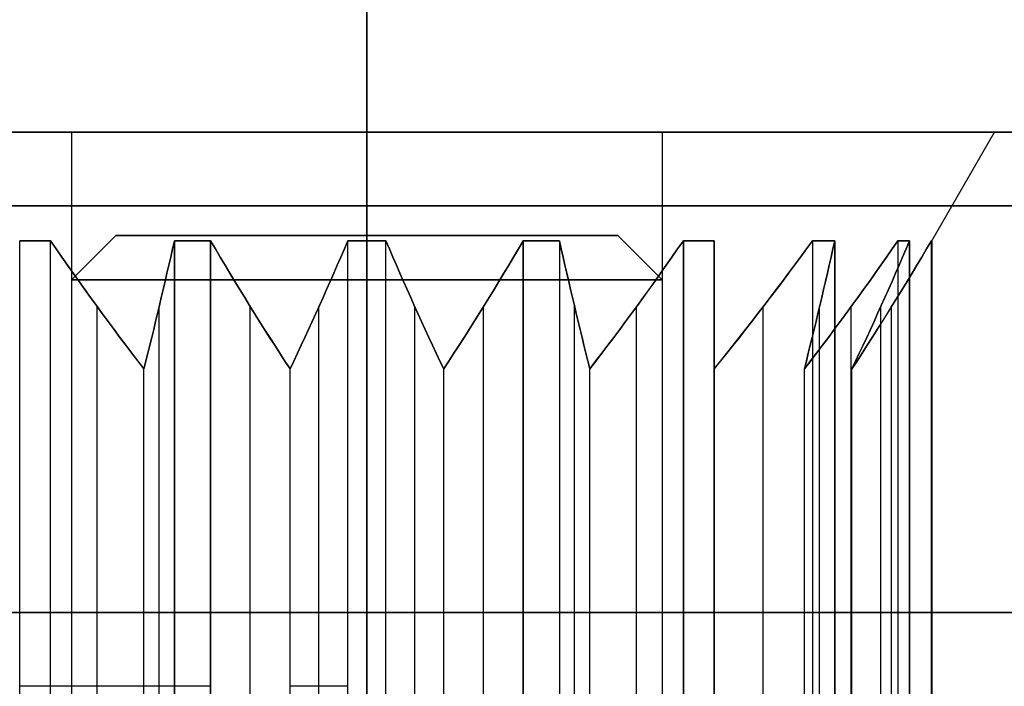
# Model space of a CAD drawing. Units: millimetres. Extents: x -133 to 133, y -186 to 14.
# Drawn here: x 98 to 104, y -59 to -55 of the extents above; entities that cross this region are included whole.
import ezdxf

# ---------------------------------------------------------------- set-up
doc = ezdxf.new("R2010")
doc.units = ezdxf.units.MM
doc.header["$MEASUREMENT"] = 0
doc.layers.add('Predefinito', color=18, linetype='Continuous', true_color=0x000000)

# ---------------------------------------------------------------- blocks, each defined once
blk = doc.blocks.new('10IN12160YY')
at = {"layer": 'Predefinito', "color": 9, "true_color": 0xc0c0c0}
for p, q in [((0, 7, 7.5), (0, 7, 1)), ((0, 4.25, 7.5), (0, 7, 7.5)), ((0, 3.825, 6.7639), (0, 4.25, 7.5)), ((-0.1287, 3.8228, 3.75), (-0.5201, 3.2841, 3.75)), ((-0.1287, 3.8228, 0.7361), (-0.1287, 3.8228, 6.7639)), ((0, 3.825, 6.7639), (0, 3.825, 0.7361)), ((0.1287, 3.8228, 0.7361), (0.1287, 3.8228, 6.7639)), ((-1.0589, 3.6755, 6.7639), (-1.0589, 3.6755, 0.7361)), ((1.0589, 3.6755, 0.7361), (1.0589, 3.6755, 6.7639)), ((-1.3037, 3.596, 3.75), (-1.5095, 2.9626, 3.75)), ((-1.3037, 3.596, 0.7361), (-1.3037, 3.596, 6.7639)), ((-0.3244, 3.5535, 1.181), (-0.3244, 3.5535, 6.319)), ((0.3244, 3.5535, 1.181), (0.3244, 3.5535, 6.319)), ((1.3037, 3.596, 6.7639), (1.3037, 3.596, 0.7361)), ((-0.7895, 3.4798, 1.181), (-0.7895, 3.4798, 6.319)), ((0.7895, 3.4798, 1.181), (0.7895, 3.4798, 6.319)), ((-1.4066, 3.2793, 1.181), (-1.4066, 3.2793, 6.319)), ((-0.5201, 3.2841, 1.6021), (-0.5201, 3.2841, 5.8979)), ((0.5201, 3.2841, 1.6021), (0.5201, 3.2841, 5.8979)), ((1.4066, 3.2793, 1.181), (1.4066, 3.2793, 6.319)), ((-2.1429, 3.1684, 0.7361), (-2.1429, 3.1684, 6.7639)), ((-1.5095, 2.9626, 3.75), (-2.1429, 3.1684, 3.75)), ((2.1429, 3.1684, 0.7361), (2.1429, 3.1684, 6.7639)), ((-1.8262, 3.0655, 1.181), (-1.8262, 3.0655, 6.319)), ((1.8262, 3.0655, 1.181), (1.8262, 3.0655, 6.319)), ((2.3511, 3.0171, 6.7639), (2.3511, 3.0171, 0.7361)), ((-1.5095, 2.9626, 1.6021), (-1.5095, 2.9626, 5.8979)), ((1.5095, 2.9626, 1.6021), (1.5095, 2.9626, 5.8979)), ((2.3511, 2.6841, 6.319), (2.3511, 2.6841, 1.181)), ((2.3511, 2.3511, 1.6021), (2.3511, 2.3511, 5.8979)), ((2.6841, 2.3511, 1.181), (2.6841, 2.3511, 6.319)), ((3.0171, 2.3511, 6.7639), (3.0171, 2.3511, 0.7361)), ((3.1684, 2.1429, 6.7639), (3.1684, 2.1429, 0.7361)), ((3.0655, 1.8262, 1.181), (3.0655, 1.8262, 6.319)), ((2.9626, 1.5095, 1.6021), (2.9626, 1.5095, 5.8979)), ((3.2793, 1.4066, 1.181), (3.2793, 1.4066, 6.319)), ((3.596, 1.3037, 6.7639), (3.596, 1.3037, 0.7361)), ((3.6755, 1.0589, 0.7361), (3.6755, 1.0589, 6.7639)), ((3.4798, 0.7895, 1.181), (3.4798, 0.7895, 6.319)), ((3.2841, 0.5201, 1.6021), (3.2841, 0.5201, 5.8979)), ((3.5535, 0.3244, 1.181), (3.5535, 0.3244, 6.319)), ((3.8228, 0.1287, 0.7361), (3.8228, 0.1287, 6.7639)), ((3.825, 0, 6.7639), (4.25, 0, 7.5)), ((3.825, 0, 6.7639), (3.825, 0, 0.7361)), ((7, 0, 7.5), (4.25, 0, 7.5)), ((3.8228, -0.1287, 0.7361), (3.8228, -0.1287, 6.7639)), ((3.5535, -0.3244, 1.181), (3.5535, -0.3244, 6.319)), ((3.2841, -0.5201, 1.6021), (3.2841, -0.5201, 5.8979)), ((3.4798, -0.7895, 1.181), (3.4798, -0.7895, 6.319)), ((3.6755, -1.0589, 6.7639), (3.6755, -1.0589, 0.7361)), ((3.596, -1.3037, 6.7639), (3.596, -1.3037, 0.7361)), ((3.2793, -1.4066, 1.181), (3.2793, -1.4066, 6.319)), ((2.9626, -1.5095, 1.6021), (2.9626, -1.5095, 5.8979)), ((3.0655, -1.8262, 1.181), (3.0655, -1.8262, 6.319)), ((3.1684, -2.1429, 0.7361), (3.1684, -2.1429, 6.7639)), ((2.3511, -2.3511, 1.6021), (2.3511, -2.3511, 5.8979)), ((2.6841, -2.3511, 1.181), (2.6841, -2.3511, 6.319)), ((3.0171, -2.3511, 6.7639), (3.0171, -2.3511, 0.7361)), ((2.3511, -2.6841, 6.319), (2.3511, -2.6841, 1.181)), ((-1.5095, -2.9626, 1.6021), (-1.5095, -2.9626, 5.8979)), ((1.5095, -2.9626, 1.6021), (1.5095, -2.9626, 5.8979)), ((-2.3511, -3.0171, 0.7361), (-2.3511, -3.0171, 6.7639)), ((-1.8262, -3.0655, 1.181), (-1.8262, -3.0655, 6.319)), ((1.8262, -3.0655, 1.181), (1.8262, -3.0655, 6.319)), ((2.3511, -3.0171, 6.7639), (2.3511, -3.0171, 0.7361)), ((-2.1429, -3.1684, 0.7361), (-2.1429, -3.1684, 6.7639)), ((2.1429, -3.1684, 6.7639), (2.1429, -3.1684, 0.7361)), ((-1.4066, -3.2793, 1.181), (-1.4066, -3.2793, 6.319)), ((-0.5201, -3.2841, 1.6021), (-0.5201, -3.2841, 5.8979)), ((0.5201, -3.2841, 1.6021), (0.5201, -3.2841, 5.8979)), ((1.4066, -3.2793, 1.181), (1.4066, -3.2793, 6.319)), ((-0.7895, -3.4798, 1.181), (-0.7895, -3.4798, 6.319)), ((0.7895, -3.4798, 1.181), (0.7895, -3.4798, 6.319)), ((-1.3037, -3.596, 6.7639), (-1.3037, -3.596, 0.7361)), ((-0.3244, -3.5535, 1.181), (-0.3244, -3.5535, 6.319)), ((0.3244, -3.5535, 1.181), (0.3244, -3.5535, 6.319)), ((1.3037, -3.596, 6.7639), (1.3037, -3.596, 0.7361)), ((-1.0589, -3.6755, 0.7361), (-1.0589, -3.6755, 6.7639)), ((1.0589, -3.6755, 6.7639), (1.0589, -3.6755, 0.7361)), ((-0.1287, -3.8228, 0.7361), (-0.1287, -3.8228, 6.7639)), ((0, -3.825, 6.7639), (0, -4.25, 7.5)), ((0, -3.825, 6.7639), (0, -3.825, 0.7361)), ((0.1287, -3.8228, 0.7361), (0.1287, -3.8228, 6.7639)), ((0, -7, 7.5), (0, -4.25, 7.5)), ((0, -7, 7.5), (0, -7, 1))]:
    blk.add_line(p, q, dxfattribs=at)
blk.add_circle((0, 0, 4.25), 7, dxfattribs=at)
for centre, radius, start, end in [((0, 0, 7.5), 7, 0, 180), ((0, 0, 7.5), 4.25, 0, 180), ((0, 0, 6.7639), 3.825, 88.07152, 91.92848), ((0, 0, 6.7639), 3.825, 106.07152, 109.92848), ((0, 0, 6.7639), 3.825, 70.07152, 73.92848), ((0, 0, 6.7639), 3.825, 124.07152, 127.92848), ((0, 0, 3.75), 3.825, 124.07152, 127.92848), ((0, 0, 6.7639), 3.825, 52.07152, 55.92848), ((0, 0, 6.7639), 3.825, 34.07152, 37.92848), ((0, 0, 6.7639), 3.825, 16.07152, 19.92848), ((0, 0, 6.7639), 3.825, 360, 1.92848), ((0, 0, 7.5), 7, 180, 0), ((0, 0, 7.5), 4.25, 180, 0), ((0, 0, 6.7639), 3.825, 358.07152, 360), ((0, 0, 6.7639), 3.825, 340.07152, 343.92848), ((0, 0, 6.7639), 3.825, 322.07152, 325.92848), ((0, 0, 6.7639), 3.825, 232.07152, 235.92848), ((0, 0, 6.7639), 3.825, 304.07152, 307.92848), ((0, 0, 6.7639), 3.825, 250.07152, 253.92848), ((0, 0, 6.7639), 3.825, 286.07152, 289.92848), ((0, 0, 6.7639), 3.825, 268.07152, 271.92848)]:
    blk.add_arc(centre, radius, start, end, dxfattribs=at)
at = {"layer": 'Predefinito', "color": 9, "true_color": 0xc0c0c0, "extrusion": (-0.809017, 0.587785, -7.18429e-15)}
blk.add_open_spline([(-0.1287, 3.8228, 6.7639), (-0.2551, 3.6488, 6.4701), (-0.385, 3.4701, 6.1796), (-0.5201, 3.2841, 5.8979)], degree=3, dxfattribs=at)
at = {"layer": 'Predefinito', "color": 9, "true_color": 0xc0c0c0, "extrusion": (-0.809017, -0.587785, -9.687e-14)}
blk.add_open_spline([(0.5201, 3.2841, 5.8979), (0.3848, 3.4704, 6.1799), (0.2551, 3.6488, 6.4701), (0.1287, 3.8228, 6.7639)], degree=3, dxfattribs=at)
at = {"layer": 'Predefinito', "color": 9, "true_color": 0xc0c0c0, "extrusion": (-0.587785, -0.809017, 0)}
blk.add_open_spline([(-0.5201, 3.2841, 5.8979), (-0.7064, 3.4194, 6.1799), (-0.8849, 3.5491, 6.4701), (-1.0589, 3.6755, 6.7639)], degree=3, dxfattribs=at)
at = {"layer": 'Predefinito', "color": 9, "true_color": 0xc0c0c0, "extrusion": (-0.587785, 0.809017, 1.19738e-15)}
blk.add_open_spline([(1.0589, 3.6755, 6.7639), (0.8849, 3.5491, 6.4701), (0.7062, 3.4193, 6.1796), (0.5201, 3.2841, 5.8979)], degree=3, dxfattribs=at)
at = {"layer": 'Predefinito', "color": 9, "true_color": 0xc0c0c0, "extrusion": (-0.951057, 0.309017, -2.99344e-15)}
blk.add_open_spline([(-1.3037, 3.596, 6.7639), (-1.3702, 3.3914, 6.4701), (-1.4385, 3.1813, 6.1796), (-1.5095, 2.9626, 5.8979)], degree=3, dxfattribs=at)
at = {"layer": 'Predefinito', "color": 9, "true_color": 0xc0c0c0, "extrusion": (-0.951057, -0.309017, -1.26686e-13)}
blk.add_open_spline([(1.5095, 2.9626, 5.8979), (1.4383, 3.1817, 6.1801), (1.3702, 3.3914, 6.4701), (1.3037, 3.596, 6.7639)], degree=3, dxfattribs=at)
at = {"layer": 'Predefinito', "color": 9, "true_color": 0xc0c0c0, "extrusion": (-0.309017, -0.951057, -1.14734e-13)}
blk.add_open_spline([(-1.5095, 2.9626, 5.8979), (-1.7287, 3.0338, 6.1801), (-1.9383, 3.1019, 6.4701), (-2.1429, 3.1684, 6.7639)], degree=3, dxfattribs=at)
at = {"layer": 'Predefinito', "color": 9, "true_color": 0xc0c0c0, "extrusion": (-0.309017, 0.951057, 5.98688e-16)}
blk.add_open_spline([(2.1429, 3.1684, 6.7639), (1.9383, 3.1019, 6.4701), (1.7283, 3.0337, 6.1796), (1.5095, 2.9626, 5.8979)], degree=3, dxfattribs=at)
at = {"layer": 'Predefinito', "color": 9, "true_color": 0xc0c0c0, "extrusion": (-1, 1.83993e-14, -2.1328e-14)}
blk.add_open_spline([(2.3511, 2.3511, 5.8979), (2.3511, 2.5812, 6.1796), (2.3511, 2.8021, 6.4702), (2.3511, 3.0171, 6.7639)], degree=3, dxfattribs=at)
at = {"layer": 'Predefinito', "color": 9, "true_color": 0xc0c0c0, "extrusion": (-2.30607e-14, 1, 1.5682e-14)}
blk.add_open_spline([(3.0171, 2.3511, 6.7639), (2.8022, 2.3511, 6.4703), (2.5816, 2.3511, 6.1801), (2.3511, 2.3511, 5.8979)], degree=3, dxfattribs=at)
at = {"layer": 'Predefinito', "color": 9, "true_color": 0xc0c0c0, "extrusion": (-0.951057, 0.309017, -1.21905e-13)}
blk.add_open_spline([(2.9626, 1.5095, 5.8979), (3.0338, 1.7287, 6.1801), (3.1019, 1.9383, 6.4701), (3.1684, 2.1429, 6.7639)], degree=3, dxfattribs=at)
at = {"layer": 'Predefinito', "color": 9, "true_color": 0xc0c0c0, "extrusion": (0.309017, 0.951057, 1.01777e-14)}
blk.add_open_spline([(3.596, 1.3037, 6.7639), (3.3914, 1.3702, 6.4701), (3.1813, 1.4385, 6.1796), (2.9626, 1.5095, 5.8979)], degree=3, dxfattribs=at)
at = {"layer": 'Predefinito', "color": 9, "true_color": 0xc0c0c0, "extrusion": (-0.809017, 0.587785, -1.20788e-13)}
blk.add_open_spline([(3.2841, 0.5201, 5.8979), (3.4194, 0.7064, 6.1799), (3.5491, 0.8849, 6.4701), (3.6755, 1.0589, 6.7639)], degree=3, dxfattribs=at)
at = {"layer": 'Predefinito', "color": 9, "true_color": 0xc0c0c0, "extrusion": (0.587785, 0.809017, -2.5145e-14)}
blk.add_open_spline([(3.8228, 0.1287, 6.7639), (3.6488, 0.2551, 6.4701), (3.4701, 0.385, 6.1796), (3.2841, 0.5201, 5.8979)], degree=3, dxfattribs=at)
at = {"layer": 'Predefinito', "color": 9, "true_color": 0xc0c0c0, "extrusion": (-0.587785, 0.809017, -9.92618e-14)}
blk.add_open_spline([(3.2841, -0.5201, 5.8979), (3.4704, -0.3848, 6.1799), (3.6488, -0.2551, 6.4701), (3.8228, -0.1287, 6.7639)], degree=3, dxfattribs=at)
at = {"layer": 'Predefinito', "color": 9, "true_color": 0xc0c0c0, "extrusion": (0.809017, 0.587785, -8.38167e-15)}
blk.add_open_spline([(3.6755, -1.0589, 6.7639), (3.5491, -0.8849, 6.4701), (3.4193, -0.7062, 6.1796), (3.2841, -0.5201, 5.8979)], degree=3, dxfattribs=at)
at = {"layer": 'Predefinito', "color": 9, "true_color": 0xc0c0c0, "extrusion": (-0.309017, 0.951057, -1.04576e-13)}
blk.add_open_spline([(2.9626, -1.5095, 5.8979), (3.1817, -1.4383, 6.1801), (3.3914, -1.3702, 6.4701), (3.596, -1.3037, 6.7639)], degree=3, dxfattribs=at)
at = {"layer": 'Predefinito', "color": 9, "true_color": 0xc0c0c0, "extrusion": (0.951057, 0.309017, -2.39475e-15)}
blk.add_open_spline([(3.1684, -2.1429, 6.7639), (3.1019, -1.9383, 6.4701), (3.0337, -1.7283, 6.1796), (2.9626, -1.5095, 5.8979)], degree=3, dxfattribs=at)
at = {"layer": 'Predefinito', "color": 9, "true_color": 0xc0c0c0, "extrusion": (1, 2.55674e-14, 1.29944e-14)}
blk.add_open_spline([(-2.3511, -2.3511, 5.8979), (-2.3511, -2.5812, 6.1796), (-2.3511, -2.8021, 6.4702), (-2.3511, -3.0171, 6.7639)], degree=3, dxfattribs=at)
at = {"layer": 'Predefinito', "color": 9, "true_color": 0xc0c0c0, "extrusion": (1, 0, 0)}
blk.add_open_spline([(2.3511, -3.0171, 6.7639), (2.3511, -2.8022, 6.4703), (2.3511, -2.5816, 6.1801), (2.3511, -2.3511, 5.8979)], degree=3, dxfattribs=at)
at = {"layer": 'Predefinito', "color": 9, "true_color": 0xc0c0c0, "extrusion": (3.23777e-14, 1, -2.64363e-14)}
blk.add_open_spline([(2.3511, -2.3511, 5.8979), (2.5812, -2.3511, 6.1796), (2.8021, -2.3511, 6.4702), (3.0171, -2.3511, 6.7639)], degree=3, dxfattribs=at)
at = {"layer": 'Predefinito', "color": 9, "true_color": 0xc0c0c0, "extrusion": (0.309017, -0.951057, -6.58557e-15)}
blk.add_open_spline([(-2.1429, -3.1684, 6.7639), (-1.9383, -3.1019, 6.4701), (-1.7283, -3.0337, 6.1796), (-1.5095, -2.9626, 5.8979)], degree=3, dxfattribs=at)
at = {"layer": 'Predefinito', "color": 9, "true_color": 0xc0c0c0, "extrusion": (0.951057, 0.309017, -1.2071e-13)}
blk.add_open_spline([(-1.5095, -2.9626, 5.8979), (-1.4383, -3.1817, 6.1801), (-1.3702, -3.3914, 6.4701), (-1.3037, -3.596, 6.7639)], degree=3, dxfattribs=at)
at = {"layer": 'Predefinito', "color": 9, "true_color": 0xc0c0c0, "extrusion": (0.951057, -0.309017, -8.38163e-15)}
blk.add_open_spline([(1.3037, -3.596, 6.7639), (1.3702, -3.3914, 6.4701), (1.4385, -3.1813, 6.1796), (1.5095, -2.9626, 5.8979)], degree=3, dxfattribs=at)
at = {"layer": 'Predefinito', "color": 9, "true_color": 0xc0c0c0, "extrusion": (0.309017, 0.951057, -1.29076e-13)}
blk.add_open_spline([(1.5095, -2.9626, 5.8979), (1.7287, -3.0338, 6.1801), (1.9383, -3.1019, 6.4701), (2.1429, -3.1684, 6.7639)], degree=3, dxfattribs=at)
at = {"layer": 'Predefinito', "color": 9, "true_color": 0xc0c0c0, "extrusion": (0.587785, -0.809017, 3.59214e-15)}
blk.add_open_spline([(-1.0589, -3.6755, 6.7639), (-0.8849, -3.5491, 6.4701), (-0.7062, -3.4193, 6.1796), (-0.5201, -3.2841, 5.8979)], degree=3, dxfattribs=at)
at = {"layer": 'Predefinito', "color": 9, "true_color": 0xc0c0c0, "extrusion": (0.809017, 0.587785, -1.08829e-13)}
blk.add_open_spline([(-0.5201, -3.2841, 5.8979), (-0.3848, -3.4704, 6.1799), (-0.2551, -3.6488, 6.4701), (-0.1287, -3.8228, 6.7639)], degree=3, dxfattribs=at)
at = {"layer": 'Predefinito', "color": 9, "true_color": 0xc0c0c0, "extrusion": (0.809017, -0.587785, -5.98691e-15)}
blk.add_open_spline([(0.1287, -3.8228, 6.7639), (0.2551, -3.6488, 6.4701), (0.385, -3.4701, 6.1796), (0.5201, -3.2841, 5.8979)], degree=3, dxfattribs=at)
at = {"layer": 'Predefinito', "color": 9, "true_color": 0xc0c0c0, "extrusion": (0.587785, 0.809017, -1.36336e-13)}
blk.add_open_spline([(0.5201, -3.2841, 5.8979), (0.7064, -3.4194, 6.1799), (0.8849, -3.5491, 6.4701), (1.0589, -3.6755, 6.7639)], degree=3, dxfattribs=at)
blk = doc.blocks.new('10MN04560YY')
at = {"layer": 'Predefinito', "color": 9, "true_color": 0xb0c4de}
for p, q in [((0, 16.5, 5.5), (0, 16.5)), ((0, 7.5, 5.5), (0, 16.5, 5.5)), ((0, 7, 6), (0, 7.5, 5.5)), ((0, 7, 13), (0, 7, 6)), ((0, -7, 13), (0, -7, 6)), ((0, -7, 6), (0, -7.5, 5.5)), ((0, -10, 5.5), (0, -7.5, 5.5)), ((0, -10, 5.5), (0, -10, 26.35)), ((-2, -12, 5.5), (-2, -12, 26.35)), ((2, -12, 5.5), (2, -12, 26.35)), ((0, -16.5, 5.5), (0, -14, 5.5)), ((0, -14, 5.5), (0, -14, 26.35)), ((0, -16.5, 5.5), (0, -16.5))]:
    blk.add_line(p, q, dxfattribs=at)
at = {"layer": 'Predefinito', "color": 9, "true_color": 0xb0c4de, "extrusion": (1, 0, 0)}
for centre, start, end in [((281.1337, -0.2709), 177.440032, 179.832452), ((-281.1337, -0.2709), 0.167548, 2.559968)]:
    blk.add_arc(centre, 263.1294, start, end, dxfattribs=at)
at = {"layer": 'Predefinito', "color": 9, "true_color": 0xb0c4de}
for centre, radius, start, end in [((0, 0, 5.5), 16.5, 0, 180), ((0, 0, 5.5), 7.5, 0, 180), ((0, 0, 6), 7, 0, 180), ((0, 0, 5.5), 16.5, 180, 0), ((0, 0, 5.5), 7.5, 180, 0), ((0, 0, 6), 7, 180, 0), ((0, -12, 5.5), 2, 0, 180), ((0, -12, 5.5), 2, 180, 0)]:
    blk.add_arc(centre, radius, start, end, dxfattribs=at)

msp = doc.modelspace()

# ---------------------------------------------------------------- linework, layer by layer
at = {"layer": 'Predefinito', "color": 9, "true_color": 0xc0c0c0}
for p, q in [((100, -55.5, -7), (100, -62, -7)), ((100, -55.5, 7), (100, -62, 7)), ((100, -55.5, 7), (100, -55.5, 4.25)), ((100, -55.5, -4.25), (100, -55.5, -7)), ((100, -56.2361, -3.825), (100, -55.5, -4.25)), ((100, -56.2361, 3.825), (100, -55.5, 4.25)), ((103.825, -56.2361), (104.25, -55.5)), ((107, -55.5), (104.25, -55.5)), ((97.8571, -62.2639, -3.1684), (97.8571, -56.2361, -3.1684)), ((97.8571, -62.2639, 3.1684), (97.8571, -56.2361, 3.1684)), ((98.6963, -62.2639, -3.596), (98.6963, -56.2361, -3.596)), ((98.6963, -56.2361, 3.596), (98.6963, -62.2639, 3.596)), ((98.9411, -56.2361, -3.6755), (98.9411, -62.2639, -3.6755)), ((98.9411, -62.2639, 3.6755), (98.9411, -56.2361, 3.6755)), ((99.8713, -62.2639, 3.8228), (99.8713, -56.2361, 3.8228)), ((99.8713, -62.2639, -3.8228), (99.8713, -56.2361, -3.8228)), ((100, -56.2361, 3.825), (100, -62.2639, 3.825)), ((100, -56.2361, -3.825), (100, -62.2639, -3.825)), ((100.1287, -62.2639, 3.8228), (100.1287, -56.2361, 3.8228)), ((100.1287, -62.2639, -3.8228), (100.1287, -56.2361, -3.8228)), ((101.0589, -56.2361, 3.6755), (101.0589, -62.2639, 3.6755)), ((101.0589, -62.2639, -3.6755), (101.0589, -56.2361, -3.6755)), ((101.3037, -56.2361, 3.596), (101.3037, -62.2639, 3.596)), ((101.3037, -56.2361, -3.596), (101.3037, -62.2639, -3.596)), ((102.1429, -56.2361, 3.1684), (102.1429, -62.2639, 3.1684)), ((102.1429, -62.2639, -3.1684), (102.1429, -56.2361, -3.1684)), ((102.3511, -56.2361, 3.0171), (102.3511, -62.2639, 3.0171)), ((102.3511, -56.2361, -3.0171), (102.3511, -62.2639, -3.0171)), ((103.0171, -56.2361, 2.3511), (103.0171, -62.2639, 2.3511)), ((103.0171, -56.2361, -2.3511), (103.0171, -62.2639, -2.3511)), ((103.1684, -62.2639, 2.1429), (103.1684, -56.2361, 2.1429)), ((103.1684, -56.2361, -2.1429), (103.1684, -62.2639, -2.1429)), ((103.596, -56.2361, 1.3037), (103.596, -62.2639, 1.3037)), ((103.596, -56.2361, -1.3037), (103.596, -62.2639, -1.3037)), ((103.6755, -56.2361, 1.0589), (103.6755, -62.2639, 1.0589)), ((103.6755, -62.2639, -1.0589), (103.6755, -56.2361, -1.0589)), ((103.8228, -62.2639, 0.1287), (103.8228, -56.2361, 0.1287)), ((103.8228, -62.2639, -0.1287), (103.8228, -56.2361, -0.1287)), ((103.825, -56.2361), (103.825, -62.2639)), ((98.1738, -61.819, -3.0655), (98.1738, -56.681, -3.0655)), ((98.1738, -61.819, 3.0655), (98.1738, -56.681, 3.0655)), ((98.5934, -61.819, -3.2793), (98.5934, -56.681, -3.2793)), ((98.5934, -61.819, 3.2793), (98.5934, -56.681, 3.2793)), ((99.2105, -61.819, -3.4798), (99.2105, -56.681, -3.4798)), ((99.2105, -61.819, 3.4798), (99.2105, -56.681, 3.4798)), ((99.6756, -61.819, -3.5535), (99.6756, -56.681, -3.5535)), ((99.6756, -61.819, 3.5535), (99.6756, -56.681, 3.5535)), ((100.3244, -61.819, 3.5535), (100.3244, -56.681, 3.5535)), ((100.3244, -61.819, -3.5535), (100.3244, -56.681, -3.5535)), ((100.7895, -61.819, 3.4798), (100.7895, -56.681, 3.4798)), ((100.7895, -61.819, -3.4798), (100.7895, -56.681, -3.4798)), ((101.4066, -61.819, 3.2793), (101.4066, -56.681, 3.2793)), ((101.4066, -61.819, -3.2793), (101.4066, -56.681, -3.2793)), ((101.8262, -61.819, 3.0655), (101.8262, -56.681, 3.0655)), ((101.8262, -61.819, -3.0655), (101.8262, -56.681, -3.0655)), ((102.3511, -56.681, 2.6841), (102.3511, -61.819, 2.6841)), ((102.3511, -56.681, -2.6841), (102.3511, -61.819, -2.6841)), ((102.6841, -61.819, 2.3511), (102.6841, -56.681, 2.3511)), ((102.6841, -61.819, -2.3511), (102.6841, -56.681, -2.3511)), ((103.0655, -61.819, 1.8262), (103.0655, -56.681, 1.8262)), ((103.0655, -61.819, -1.8262), (103.0655, -56.681, -1.8262)), ((103.2793, -61.819, 1.4066), (103.2793, -56.681, 1.4066)), ((103.2793, -61.819, -1.4066), (103.2793, -56.681, -1.4066)), ((103.4798, -61.819, 0.7895), (103.4798, -56.681, 0.7895)), ((103.4798, -61.819, -0.7895), (103.4798, -56.681, -0.7895)), ((103.5535, -61.819, 0.3244), (103.5535, -56.681, 0.3244)), ((103.5535, -61.819, -0.3244), (103.5535, -56.681, -0.3244)), ((98.4905, -61.3979, -2.9626), (98.4905, -57.1021, -2.9626)), ((98.4905, -61.3979, 2.9626), (98.4905, -57.1021, 2.9626)), ((99.4799, -61.3979, -3.2841), (99.4799, -57.1021, -3.2841)), ((99.4799, -61.3979, 3.2841), (99.4799, -57.1021, 3.2841)), ((100.5201, -61.3979, 3.2841), (100.5201, -57.1021, 3.2841)), ((100.5201, -61.3979, -3.2841), (100.5201, -57.1021, -3.2841)), ((101.5095, -61.3979, 2.9626), (101.5095, -57.1021, 2.9626)), ((101.5095, -61.3979, -2.9626), (101.5095, -57.1021, -2.9626)), ((102.3511, -61.3979, 2.3511), (102.3511, -57.1021, 2.3511)), ((102.3511, -61.3979, -2.3511), (102.3511, -57.1021, -2.3511)), ((102.9626, -61.3979, 1.5095), (102.9626, -57.1021, 1.5095)), ((102.9626, -61.3979, -1.5095), (102.9626, -57.1021, -1.5095)), ((103.2841, -61.3979, 0.5201), (103.2841, -57.1021, 0.5201)), ((103.2841, -61.3979, -0.5201), (103.2841, -57.1021, -0.5201)), ((98.4905, -59.25, -2.9626), (97.8571, -59.25, -3.1684)), ((98.6963, -59.25, -3.596), (98.4905, -59.25, -2.9626))]:
    msp.add_line(p, q, dxfattribs=at)
at = {"layer": 'Predefinito'}
for p, q in [((98.3, -56.2), (98, -56.5)), ((101.7, -56.2), (98.3, -56.2)), ((100, -56.2, -1.7), (100, -56.2, 1.7)), ((100, -56.2, 1.7), (100, -56.5, 2)), ((100, -56.2, -1.7), (100, -56.5, -2)), ((101.7, -56.2), (102, -56.5)), ((98, -56.5), (98, -68.2)), ((100, -56.5, 2), (100, -68.2, 2)), ((100, -56.5, -2), (100, -68.2, -2)), ((102, -56.5), (102, -68.2))]:
    msp.add_line(p, q, dxfattribs=at)
at = {"layer": 'Predefinito', "color": 9, "true_color": 0xc0c0c0, "extrusion": (4.26326e-14, 1, 1.18231e-14)}
msp.add_circle((-100, 0, -58.75), 7, dxfattribs=at)
at = {"layer": 'Predefinito', "color": 9, "true_color": 0xc0c0c0, "extrusion": (3.90074e-14, 1, 1.18231e-14)}
for centre, radius, start, end in [((-100, 0, -55.5), 7, 360, 180), ((-100, 0, -55.5), 7, 180, 360), ((-100, 0, -56.2361), 3.825, 52.07152, 55.92848), ((-100, 0, -56.2361), 3.825, 286.07152, 289.92848)]:
    msp.add_arc(centre, radius, start, end, dxfattribs=at)
at = {"layer": 'Predefinito', "color": 9, "true_color": 0xc0c0c0, "extrusion": (3.87985e-14, 1, 1.18231e-14)}
for start, end in [(360, 180), (180, 360)]:
    msp.add_arc((-100, 0, -55.5), 4.25, start, end, dxfattribs=at)
at = {"layer": 'Predefinito', "extrusion": (3.67798e-14, 1, 1.22044e-14)}
for start, end in [(180, 0), (0, 180)]:
    msp.add_arc((-100, 0, -56.2), 1.7, start, end, dxfattribs=at)
at = {"layer": 'Predefinito', "color": 9, "true_color": 0xc0c0c0, "extrusion": (-2.19801e-13, 1, -3.09312e-13)}
msp.add_arc((-100, 0, -56.2361), 3.825, 304.07152, 307.92848, dxfattribs=at)
at = {"layer": 'Predefinito', "color": 9, "true_color": 0xc0c0c0, "extrusion": (-6.8673e-14, 1, 4.09962e-13)}
msp.add_arc((-100, 0, -56.2361), 3.825, 70.07152, 73.92848, dxfattribs=at)
at = {"layer": 'Predefinito', "color": 9, "true_color": 0xc0c0c0, "extrusion": (3.55145e-14, 1, -2.92421e-13)}
msp.add_arc((-100, 0, -56.2361), 3.825, 88.07152, 91.92848, dxfattribs=at)
at = {"layer": 'Predefinito', "color": 9, "true_color": 0xc0c0c0, "extrusion": (1.66591e-13, 1, -2.73473e-12)}
msp.add_arc((-100, 0, -56.2361), 3.825, 268.07152, 271.92848, dxfattribs=at)
at = {"layer": 'Predefinito', "color": 9, "true_color": 0xc0c0c0, "extrusion": (4.08247e-13, 1, -1.26983e-12)}
msp.add_arc((-100, 0, -56.2361), 3.825, 250.07152, 253.92848, dxfattribs=at)
at = {"layer": 'Predefinito', "color": 9, "true_color": 0xc0c0c0, "extrusion": (1.03374e-14, 1, -8.76921e-14)}
msp.add_arc((-100, 0, -56.2361), 3.825, 106.07152, 109.92848, dxfattribs=at)
at = {"layer": 'Predefinito', "color": 9, "true_color": 0xc0c0c0, "extrusion": (2.60079e-13, 1, -3.2754e-13)}
msp.add_arc((-100, 0, -56.2361), 3.825, 232.07152, 235.92848, dxfattribs=at)
at = {"layer": 'Predefinito', "color": 9, "true_color": 0xc0c0c0, "extrusion": (6.24102e-13, 1, 7.29276e-13)}
msp.add_arc((-100, 0, -56.2361), 3.825, 124.07152, 127.92848, dxfattribs=at)
at = {"layer": 'Predefinito', "color": 9, "true_color": 0xc0c0c0, "extrusion": (1.09414e-12, 1, -8.10102e-13)}
msp.add_arc((-100, 0, -56.2361), 3.825, 214.07152, 217.92848, dxfattribs=at)
at = {"layer": 'Predefinito', "color": 9, "true_color": 0xc0c0c0, "extrusion": (3.79365e-13, 1, 2.24818e-13)}
msp.add_arc((-100, 0, -56.2361), 3.825, 142.07152, 145.92848, dxfattribs=at)
at = {"layer": 'Predefinito', "color": 9, "true_color": 0xc0c0c0, "extrusion": (4.2246e-13, 1, -1.4182e-13)}
msp.add_arc((-100, 0, -56.2361), 3.825, 196.07152, 199.92848, dxfattribs=at)
at = {"layer": 'Predefinito', "color": 9, "true_color": 0xc0c0c0, "extrusion": (1.02303e-12, 1, 2.73422e-13)}
msp.add_arc((-100, 0, -56.2361), 3.825, 160.07152, 163.92848, dxfattribs=at)
at = {"layer": 'Predefinito', "color": 9, "true_color": 0xc0c0c0, "extrusion": (-7.85779e-13, 1, 1.18231e-14)}
msp.add_arc((-100, 0, -56.2361), 3.825, 180, 181.92848, dxfattribs=at)
at = {"layer": 'Predefinito', "color": 9, "true_color": 0xc0c0c0, "extrusion": (2.49851e-12, 1, -1.92979e-15)}
msp.add_arc((-100, 0, -56.2361), 3.825, 178.07152, 180, dxfattribs=at)
at = {"layer": 'Predefinito', "extrusion": (3.58916e-14, 1, 1.22044e-14)}
for start, end in [(180, 0), (0, 180)]:
    msp.add_arc((-100, 0, -56.5), 2, start, end, dxfattribs=at)
at = {"layer": 'Predefinito', "color": 9, "true_color": 0xc0c0c0, "extrusion": (4.26326e-14, 1, 1.18231e-14)}
for start, end in [(304.07152, 307.92848), (286.07152, 289.92848)]:
    msp.add_arc((-100, 0, -59.25), 3.825, start, end, dxfattribs=at)
at = {"layer": 'Predefinito', "color": 9, "true_color": 0xc0c0c0, "extrusion": (-0.309017, -2.86836e-14, 0.951057)}
msp.add_open_spline([(98.4905, -57.1021, -2.9626), (98.2713, -56.8199, -3.0338), (98.0617, -56.5299, -3.1019), (97.8571, -56.2361, -3.1684)], degree=3, dxfattribs=at)
at = {"layer": 'Predefinito', "color": 9, "true_color": 0xc0c0c0, "extrusion": (0.309017, 6.34609e-14, 0.951057)}
msp.add_open_spline([(97.8571, -56.2361, 3.1684), (98.0617, -56.5299, 3.1019), (98.2717, -56.8204, 3.0337), (98.4905, -57.1021, 2.9626)], degree=3, dxfattribs=at)
at = {"layer": 'Predefinito', "color": 9, "true_color": 0xc0c0c0, "extrusion": (-0.951057, 9.75861e-14, -0.309017)}
msp.add_open_spline([(98.6963, -56.2361, -3.596), (98.6298, -56.5299, -3.3914), (98.5615, -56.8204, -3.1813), (98.4905, -57.1021, -2.9626)], degree=3, dxfattribs=at)
at = {"layer": 'Predefinito', "color": 9, "true_color": 0xc0c0c0, "extrusion": (0.951057, -4.18302e-15, -0.309017)}
msp.add_open_spline([(98.4905, -57.1021, 2.9626), (98.5617, -56.8199, 3.1817), (98.6298, -56.5299, 3.3914), (98.6963, -56.2361, 3.596)], degree=3, dxfattribs=at)
at = {"layer": 'Predefinito', "color": 9, "true_color": 0xc0c0c0, "extrusion": (-0.587785, 1.11221e-13, 0.809017)}
msp.add_open_spline([(99.4799, -57.1021, -3.2841), (99.2936, -56.8201, -3.4194), (99.1151, -56.5299, -3.5491), (98.9411, -56.2361, -3.6755)], degree=3, dxfattribs=at)
at = {"layer": 'Predefinito', "color": 9, "true_color": 0xc0c0c0, "extrusion": (0.587785, 2.25108e-13, 0.809017)}
msp.add_open_spline([(98.9411, -56.2361, 3.6755), (99.1151, -56.5299, 3.5491), (99.2938, -56.8204, 3.4193), (99.4799, -57.1021, 3.2841)], degree=3, dxfattribs=at)
at = {"layer": 'Predefinito', "color": 9, "true_color": 0xc0c0c0, "extrusion": (-0.809017, 4.51413e-13, -0.587785)}
msp.add_open_spline([(99.8713, -56.2361, -3.8228), (99.7449, -56.5299, -3.6488), (99.615, -56.8204, -3.4701), (99.4799, -57.1021, -3.2841)], degree=3, dxfattribs=at)
at = {"layer": 'Predefinito', "color": 9, "true_color": 0xc0c0c0, "extrusion": (0.809017, 1.42315e-13, -0.587785)}
msp.add_open_spline([(99.4799, -57.1021, 3.2841), (99.6152, -56.8201, 3.4704), (99.7449, -56.5299, 3.6488), (99.8713, -56.2361, 3.8228)], degree=3, dxfattribs=at)
at = {"layer": 'Predefinito', "color": 9, "true_color": 0xc0c0c0, "extrusion": (0.809017, -4.32255e-13, 0.587785)}
msp.add_open_spline([(100.1287, -56.2361, 3.8228), (100.2551, -56.5299, 3.6488), (100.385, -56.8204, 3.4701), (100.5201, -57.1021, 3.2841)], degree=3, dxfattribs=at)
at = {"layer": 'Predefinito', "color": 9, "true_color": 0xc0c0c0, "extrusion": (-0.809017, -2.72671e-13, 0.587785)}
msp.add_open_spline([(100.5201, -57.1021, -3.2841), (100.3848, -56.8201, -3.4704), (100.2551, -56.5299, -3.6488), (100.1287, -56.2361, -3.8228)], degree=3, dxfattribs=at)
at = {"layer": 'Predefinito', "color": 9, "true_color": 0xc0c0c0, "extrusion": (0.587785, -2.14071e-13, -0.809017)}
msp.add_open_spline([(100.5201, -57.1021, 3.2841), (100.7064, -56.8201, 3.4194), (100.8849, -56.5299, 3.5491), (101.0589, -56.2361, 3.6755)], degree=3, dxfattribs=at)
at = {"layer": 'Predefinito', "color": 9, "true_color": 0xc0c0c0, "extrusion": (-0.587785, 4.55005e-14, -0.809017)}
msp.add_open_spline([(101.0589, -56.2361, -3.6755), (100.8849, -56.5299, -3.5491), (100.7062, -56.8204, -3.4193), (100.5201, -57.1021, -3.2841)], degree=3, dxfattribs=at)
at = {"layer": 'Predefinito', "color": 9, "true_color": 0xc0c0c0, "extrusion": (0.951057, -9.81848e-14, 0.309017)}
msp.add_open_spline([(101.3037, -56.2361, 3.596), (101.3702, -56.5299, 3.3914), (101.4385, -56.8204, 3.1813), (101.5095, -57.1021, 2.9626)], degree=3, dxfattribs=at)
at = {"layer": 'Predefinito', "color": 9, "true_color": 0xc0c0c0, "extrusion": (-0.951057, -4.67304e-13, 0.309017)}
msp.add_open_spline([(101.5095, -57.1021, -2.9626), (101.4383, -56.8199, -3.1817), (101.3702, -56.5299, -3.3914), (101.3037, -56.2361, -3.596)], degree=3, dxfattribs=at)
at = {"layer": 'Predefinito', "color": 9, "true_color": 0xc0c0c0, "extrusion": (0.309017, -2.8086e-13, -0.951057)}
msp.add_open_spline([(101.5095, -57.1021, 2.9626), (101.7287, -56.8199, 3.0338), (101.9383, -56.5299, 3.1019), (102.1429, -56.2361, 3.1684)], degree=3, dxfattribs=at)
at = {"layer": 'Predefinito', "color": 9, "true_color": 0xc0c0c0, "extrusion": (-0.309017, -1.44284e-13, -0.951057)}
msp.add_open_spline([(102.1429, -56.2361, -3.1684), (101.9383, -56.5299, -3.1019), (101.7283, -56.8204, -3.0337), (101.5095, -57.1021, -2.9626)], degree=3, dxfattribs=at)
at = {"layer": 'Predefinito', "color": 9, "true_color": 0xc0c0c0, "extrusion": (1, 2.50913e-13, -3.68971e-13)}
msp.add_open_spline([(102.3511, -56.2361, 3.0171), (102.3511, -56.5297, 2.8022), (102.3511, -56.8199, 2.5816), (102.3511, -57.1021, 2.3511)], degree=3, dxfattribs=at)
at = {"layer": 'Predefinito', "color": 9, "true_color": 0xc0c0c0}
for points in [[(102.3511, -57.1021, 2.3511), (102.5812, -56.8204, 2.3511), (102.8021, -56.5298, 2.3511), (103.0171, -56.2361, 2.3511)], [(103.0171, -56.2361, -2.3511), (102.8022, -56.5297, -2.3511), (102.5816, -56.8199, -2.3511), (102.3511, -57.1021, -2.3511)]]:
    msp.add_open_spline(points, degree=3, dxfattribs=at)
at = {"layer": 'Predefinito', "color": 9, "true_color": 0xc0c0c0, "extrusion": (-1, 5.63975e-13, 6.90725e-13)}
msp.add_open_spline([(102.3511, -57.1021, -2.3511), (102.3511, -56.8204, -2.5812), (102.3511, -56.5298, -2.8021), (102.3511, -56.2361, -3.0171)], degree=3, dxfattribs=at)
at = {"layer": 'Predefinito', "color": 9, "true_color": 0xc0c0c0, "extrusion": (0.951057, -9.87835e-14, -0.309017)}
msp.add_open_spline([(103.1684, -56.2361, 2.1429), (103.1019, -56.5299, 1.9383), (103.0337, -56.8204, 1.7283), (102.9626, -57.1021, 1.5095)], degree=3, dxfattribs=at)
at = {"layer": 'Predefinito', "color": 9, "true_color": 0xc0c0c0, "extrusion": (-0.309017, -2.25883e-13, -0.951057)}
msp.add_open_spline([(102.9626, -57.1021, 1.5095), (103.1817, -56.8199, 1.4383), (103.3914, -56.5299, 1.3702), (103.596, -56.2361, 1.3037)], degree=3, dxfattribs=at)
at = {"layer": 'Predefinito', "color": 9, "true_color": 0xc0c0c0, "extrusion": (0.309017, 6.40596e-14, -0.951057)}
msp.add_open_spline([(103.596, -56.2361, -1.3037), (103.3914, -56.5299, -1.3702), (103.1813, -56.8204, -1.4385), (102.9626, -57.1021, -1.5095)], degree=3, dxfattribs=at)
at = {"layer": 'Predefinito', "color": 9, "true_color": 0xc0c0c0, "extrusion": (-0.951057, 3.60338e-13, -0.309017)}
msp.add_open_spline([(102.9626, -57.1021, -1.5095), (103.0338, -56.8199, -1.7287), (103.1019, -56.5299, -1.9383), (103.1684, -56.2361, -2.1429)], degree=3, dxfattribs=at)
at = {"layer": 'Predefinito', "color": 9, "true_color": 0xc0c0c0, "extrusion": (0.809017, 1.7362e-13, -0.587785)}
msp.add_open_spline([(103.6755, -56.2361, 1.0589), (103.5491, -56.5299, 0.8849), (103.4193, -56.8204, 0.7062), (103.2841, -57.1021, 0.5201)], degree=3, dxfattribs=at)
at = {"layer": 'Predefinito', "color": 9, "true_color": 0xc0c0c0, "extrusion": (-0.587785, -1.6145e-13, -0.809017)}
msp.add_open_spline([(103.2841, -57.1021, 0.5201), (103.4704, -56.8201, 0.3848), (103.6488, -56.5299, 0.2551), (103.8228, -56.2361, 0.1287)], degree=3, dxfattribs=at)
at = {"layer": 'Predefinito', "color": 9, "true_color": 0xc0c0c0, "extrusion": (0.587785, -1.32909e-13, -0.809017)}
msp.add_open_spline([(103.8228, -56.2361, -0.1287), (103.6488, -56.5299, -0.2551), (103.4701, -56.8204, -0.385), (103.2841, -57.1021, -0.5201)], degree=3, dxfattribs=at)
at = {"layer": 'Predefinito', "color": 9, "true_color": 0xc0c0c0, "extrusion": (-0.809017, -1.17201e-13, -0.587785)}
msp.add_open_spline([(103.2841, -57.1021, -0.5201), (103.4194, -56.8201, -0.7064), (103.5491, -56.5299, -0.8849), (103.6755, -56.2361, -1.0589)], degree=3, dxfattribs=at)

# ---------------------------------------------------------------- block references
at = {"layer": 'Predefinito', "extrusion": (-3.45646e-14, -1, -1.44473e-14), "rotation": 179.9999999999998}
msp.add_blockref('10MN04560YY', (100, 0, 50), dxfattribs=at)
at = {"layer": 'Predefinito', "extrusion": (3.43084e-14, 1, 1.28437e-14), "rotation": 180.0000000000001}
msp.add_blockref('10IN12160YY', (-100, 0, -63), dxfattribs=at)

doc.saveas('drawing.dxf')
